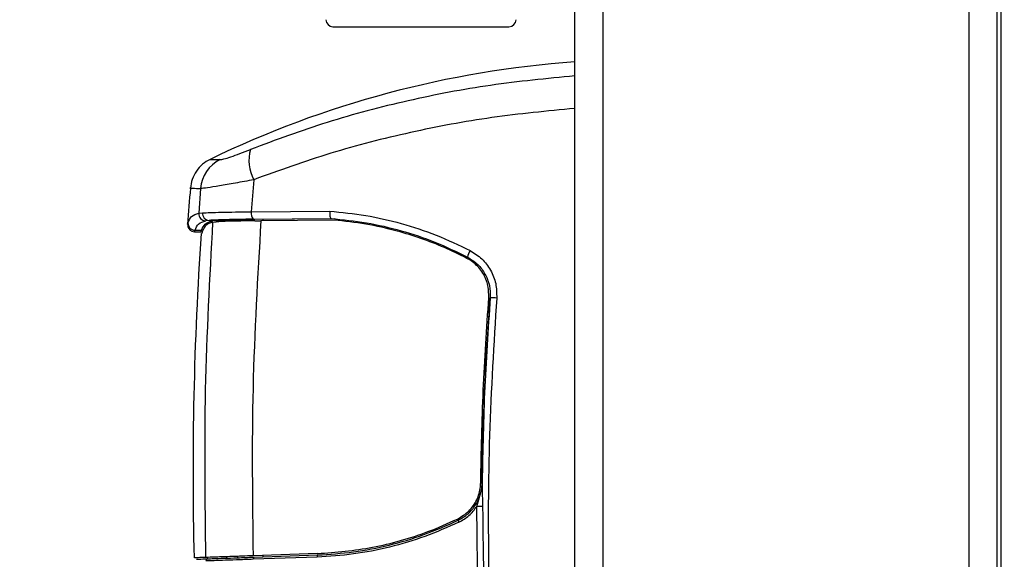
# Model space of a CAD drawing. Extents: x 0.2 to 16.8, y 0.2 to 10.8.
# Drawn here: x 13.7 to 13.9, y 3.2 to 3.3 of the extents above; entities that cross this region are included whole.
import ezdxf

# ---------------------------------------------------------------- set-up
doc = ezdxf.new("R2010")
doc.units = 0
doc.header["$MEASUREMENT"] = 0
doc.header["$PDSIZE"] = -1
doc.linetypes.add('SLD-SOLID', pattern=[0])
doc.layers.get('0').update_dxf_attribs({"linetype": 'CONTINUOUS'})
doc.layers.get('DEFPOINTS').update_dxf_attribs({"linetype": 'CONTINUOUS'})
doc.layers.add('LAYER_1', color=7, linetype='SLD-SOLID')
doc.styles.add('SLDTEXTSTYLE1', font='ARIAL.TTF', dxfattribs={"width": 0.948})
doc.dimstyles.new('SLDDIMSTYLE2', dxfattribs={"dimtxt": 0.1011149088541667, "dimasz": 0.188, "dimexe": 0, "dimexo": 0.0625, "dimgap": 0.02527872721354166, "dimtad": 0, "dimtih": 1, "dimtoh": 1, "dimdec": 1, "dimlfac": 26, "dimrnd": 1e-09, "dimzin": 4, "dimtxsty": 'SLDTEXTSTYLE1', "dimsah": 1, "dimcen": 0.09, "dimazin": 3, "dimtfac": 1, "dimtdec": 1, "dimtofl": 0, "dimtmove": 0, "dimatfit": 3, "dimtolj": 1, "dimtzin": 12})

# ---------------------------------------------------------------- blocks, each defined once
blk = doc.blocks.new('_D_1')
at = {"layer": 'DEFPOINTS', "color": 0}
for p in [(13.8681264139939, 4.140968065453857), (12.71721048663365, 2.639286754005556), (13.75232957495276, 2.639286754005559)]:
    blk.add_point(p, dxfattribs=at)
at = {"layer": 'LAYER_1', "color": 0}
for p, q in [((13.8056264139939, 4.140968065453857), (12.71721048663366, 4.140968065453853)), ((12.71721048663366, 3.952968065453853), (12.71721048663367, 3.604026326360244)), ((12.71721048663367, 2.827286754005555), (12.71721048663367, 3.25501136596528)), ((13.68982957495276, 2.639286754005559), (12.71721048663367, 2.639286754005555))]:
    blk.add_line(p, q, dxfattribs=at)
for points in [[(12.748543819967, 3.952968065453853), (12.68587715330033, 3.952968065453853), (12.71721048663366, 4.140968065453853)], [(12.68587715330034, 2.827286754005555), (12.748543819967, 2.827286754005555), (12.71721048663367, 2.639286754005555)]]:
    blk.add_solid(points, dxfattribs=at)
at = {"layer": 'LAYER_1', "color": 0, "insert": (12.0755441731571, 3.578747599146703), "char_height": 0.1011149088541667, "attachment_point": 1, "style": 'SLDTEXTSTYLE1'}
blk.add_mtext("\\A1;6' [1829] - 39.0 [991]\\P8' [2438] - 50.8 [1291]", dxfattribs=at)

msp = doc.modelspace()

# ---------------------------------------------------------------- linework, layer by layer
at = {"color": 7, "linetype": 'SLD-SOLID'}
for p, q in [((13.86736929619248, 3.924116758867112), (13.86736929619248, 2.744707427606913)), ((13.77575815756909, 2.715755558984447), (13.77575815756909, 3.396403642746368)), ((13.86661218904121, 2.715755558984447), (13.86661218904121, 3.396403642746368)), ((13.70668243040958, 3.313014181453157), (13.70613685927617, 3.306088751712723)), ((13.69525865058319, 3.311116472093606), (13.6948787206132, 3.305790863871897)), ((13.6948787206132, 3.305790863871897), (13.69567323861435, 3.305874079320841)), ((13.70613685927617, 3.306088751712723), (13.72303255127518, 3.306253828780097)), ((13.69708442641475, 3.304249211937602), (13.69636179681391, 3.304168568766634)), ((13.69861863228121, 3.304249211937602), (13.69708442641475, 3.304249211937602)), ((13.69781382516816, 3.303859850281694), (13.69785367291296, 3.30386797326478)), ((13.69785367291296, 3.303868018392464), (13.69791473066916, 3.303878803908895)), ((13.69791473066916, 3.303878803908895), (13.69826271023901, 3.303920456761051)), ((13.69826271023901, 3.303920456761051), (13.69863546490728, 3.303946811328395)), ((13.70082174324095, 3.304334728898421), (13.70082174324095, 3.304036480036125)), ((13.70660099750415, 3.304505040777117), (13.72332545250694, 3.304668357864823)), ((13.70692837628634, 3.30415548173833), (13.70823624425466, 3.304168704149686)), ((13.72397136504531, 3.304617950242008), (13.70695741595087, 3.304458649518161)), ((13.72396024107125, 3.304314962972912), (13.70823624425466, 3.304168704149686)), ((13.72333538059738, 3.30466736505578), (13.72332545250694, 3.304668357864823)), ((13.6939817627698, 3.301813039054838), (13.69539935870131, 3.301813039054838)), ((13.69405920187522, 3.302137236335324), (13.6954813105751, 3.302137236335324)), ((13.69539940382899, 3.301818003100057), (13.6954813105751, 3.302137236335324)), ((13.69561497877455, 3.301395292085815), (13.69577527230744, 3.302064400253656)), ((13.75571462911364, 3.246588487269982), (13.75580668958862, 3.24777132899031)), ((13.75579414409252, 3.246678878020653), (13.75590578998226, 3.24266820024978)), ((13.75467459394873, 3.242677361169594), (13.75571645678484, 3.246476841380238)), ((13.70082174324095, 3.231934219634256), (13.70082174324095, 3.231548964597575)), ((13.72041999684025, 3.232536403447008), (13.70655647904407, 3.232052273655102)), ((13.72033481833706, 3.231773971229049), (13.70657529728822, 3.231294354205523)), ((13.70669874406728, 3.23175420530354), (13.72043055671826, 3.232233732071698))]:
    msp.add_line(p, q, dxfattribs=at)
at = {"color": 8, "linetype": 'SLD-SOLID'}
for p, q in [((13.78181508247078, 2.715755558984447), (13.78181508247078, 3.396403642746368)), ((13.86055524157568, 2.715755558984447), (13.86055524157568, 3.396403642746368)), ((13.69247490427973, 3.303433754691167), (13.69254936495801, 3.30373683221563)), ((13.70864300263268, 3.304474444207494), (13.70864300263268, 3.304172765641229)), ((13.69398537298451, 3.301813039054838), (13.69405920187522, 3.302137236335324)), ((13.70317562579228, 3.231934219634256), (13.70317562579228, 3.231631187237476)), ((13.70864300263268, 3.232125154864453), (13.70864300263268, 3.231822122467674))]:
    msp.add_line(p, q, dxfattribs=at)
at = {"color": 7, "linetype": 'SLD-SOLID'}
for centre, radius, start, end in [((13.7237348870654, 3.34745604534437), 0.001514233797698328, 180.0000000010768, 270.0000000000008), ((13.76159073200787, 3.34745604534437), 0.001514233797698328, 270.0000000000008, 359.9999999989249), ((13.7912998399242, 3.123281857096242), 0.215667684475584, 94.13249501287463, 115.8376316904401), ((13.71461193827736, 3.317148122693862), 0.008942402652911664, 164.612732200007, 207.5346719515665), ((13.70281769851194, 3.310546498483976), 0.007580506282879188, 116.3996809186096, 175.687895976587), ((14.45074542942801, 3.250078784186743), 0.7601453664682257, 175.3892448981355, 175.9750078146695), ((13.69715633149347, 3.305736898936163), 0.001489423695942962, 174.7153974997802, 267.2328494752688), ((13.70789149864835, 3.305743115972096), 0.001788357735915665, 168.856325694169, 223.8122346649957), ((13.69406018907249, 3.303650523400588), 0.001513287387264145, 176.7304189586509, 269.9626229349509), ((13.69639036934204, 3.305683739120857), 0.001515439735416413, 175.9464443360815, 268.9196652022165), ((14.45074542940449, 3.250078784188529), 0.7571168988492321, 176.1126782485098, 181.3977197199939), ((13.75626530454585, 3.295765540636843), 0.003634248047210113, 146.7413593557939, 170.7091951839963), ((13.75768225561181, 3.275142545221102), 0.01246457765180332, 84.16481669712734, 90.60060971409649), ((13.75406651954743, 3.078215427291509), 0.164463058008165, 89.35922004976446, 89.78815804214163), ((13.75174278310494, 3.239850632243226), 0.001085874019847193, 188.001716695491, 211.2574553151745), ((13.70704697588598, 3.231414227500152), 0.0004866726891357869, 135.6871417554114, 194.2593786119967), ((13.72087873651209, 3.231900556801486), 0.0005584540162672984, 143.3730182171549, 193.1011839552067), ((13.69685037309183, 3.230960553475056), 0.0004494738227795227, 92.59835169902495, 182.0724890248796)]:
    msp.add_arc(centre, radius, start, end, dxfattribs=at)
for points, knots in [([(13.72379511887619, 3.345941776455384), (13.72377662923133, 3.345941776455384), (13.72366898453494, 3.345941776455384), (13.72421472066473, 3.345941776455384), (13.72549012262235, 3.345941776455385), (13.72755387138524, 3.345941776455384), (13.73017956977519, 3.345941776455385), (13.73316600908189, 3.345941776455384), (13.73537008071816, 3.345941776455384), (13.73644009895415, 3.345941776455385)], [0, 0, 0, 0, 0.03390936923510758, 0.1974166504457062, 0.3644254378682359, 0.5313872490491071, 0.6948988586240522, 0.8518814998007829, 1, 1, 1, 1]), ([(13.73644009895415, 3.345941776455384), (13.73817923829908, 3.345941776455384), (13.74096120910673, 3.345941776455384), (13.74504241791732, 3.345941776455386), (13.74791934470433, 3.345941776455384), (13.75028092236416, 3.345941776455385), (13.75210638054289, 3.345941776455385), (13.75387092633772, 3.345941776455384), (13.75615188206807, 3.345941776455385), (13.75865506525493, 3.345941776455384), (13.76067587994554, 3.345941776455385), (13.7616285028001, 3.345941776455384), (13.76149802316422, 3.345941776455384), (13.76146443756316, 3.345941776455384)], [0, 0, 0, 0, 0.1487085278475495, 0.2378778816814258, 0.337574191302373, 0.3926977894239656, 0.4478071839404026, 0.5076070050760733, 0.5673986082344533, 0.6939198363232293, 0.8243467455424488, 0.9547866600878284, 1, 1, 1, 1]), ([(13.77575815756909, 3.335341283528568), (13.76970377690171, 3.334762482503696), (13.75761487244199, 3.333606778778528), (13.739789992554, 3.330164988043725), (13.72244144824173, 3.325625658301279), (13.71145064565095, 3.321547212265695), (13.70599008148458, 3.319520916543208)], [0, 0, 0, 0, 0.2508133771578203, 0.5008041483118721, 0.7519843562637095, 1, 1, 1, 1]), ([(13.77575815756909, 3.328343694621723), (13.76979818365432, 3.327777946683082), (13.75788559114845, 3.326647149006712), (13.74031050583533, 3.323326847821877), (13.7231003427952, 3.318941541704326), (13.71215887214497, 3.314991341660723), (13.70668243040958, 3.313014181453157)], [0, 0, 0, 0, 0.2496143094611881, 0.4989205648826163, 0.7491989496713644, 1, 1, 1, 1]), ([(13.69944717655595, 3.317336465880732), (13.69968262376351, 3.317364817782193), (13.7001544395113, 3.317421632529448), (13.7017121101576, 3.317912151848621), (13.70368047186374, 3.318616670274698), (13.70521873947387, 3.319218924756963), (13.70599008148458, 3.319520916543208)], [0, 0, 0, 0, 0.2485744635513834, 0.4981216282875686, 0.7483403604056215, 0.9999999999999999, 0.9999999999999999, 0.9999999999999999, 0.9999999999999999]), ([(13.69730704127898, 3.317389851930679), (13.69674737886697, 3.317065913863325), (13.69560861102435, 3.316406783919656), (13.69429442242855, 3.314895488312784), (13.69336141747831, 3.313123300817686), (13.69315937258114, 3.311823143201611), (13.69306007495568, 3.31118416361932)], [0, 0, 0, 0, 0.2457323676725022, 0.5000016298930968, 0.7542692164956066, 1, 1, 1, 1]), ([(13.69730704127898, 3.317389851930679), (13.69739598197604, 3.317387501953998), (13.69757400682789, 3.317382798210217), (13.69882245130202, 3.317351918285215), (13.69944717655595, 3.317336465880732)], [0, 0, 0, 0, 0.4995970851077978, 1, 1, 1, 1]), ([(13.70668243040958, 3.313014181453157), (13.70533427573636, 3.312759160285908), (13.70261490508563, 3.312244755602745), (13.69919425689862, 3.311640800842316), (13.69649277139533, 3.31121164682349), (13.6956714819397, 3.311148309424649), (13.69525865058319, 3.311116472093606)], [0, 0, 0, 0, 0.2437438928535335, 0.4916572272373319, 0.7444751847111531, 1, 1, 1, 1]), ([(13.69567323861435, 3.305874079320841), (13.69619071577737, 3.305899272739875), (13.69722731047433, 3.305949739439538), (13.69968921231418, 3.306015126764001), (13.70265651254996, 3.306066534854451), (13.70497418316197, 3.306081329748051), (13.70613685927617, 3.306088751712723)], [0, 0, 0, 0, 0.2494352957025209, 0.4996612860217785, 0.7490014893665, 1, 1, 1, 1]), ([(13.72303255127518, 3.306253828780097), (13.72302911664389, 3.306061418157907), (13.72302382650082, 3.305765060373625), (13.72305304966703, 3.305401849743065), (13.72310040024854, 3.305080820348741), (13.72317053451911, 3.304838283222879), (13.7232533208223, 3.304698712277415), (13.72330129311469, 3.304678524605888), (13.72332545250694, 3.304668357864823)], [0, 0, 0, 0, 0.2390717920382905, 0.3682270020559477, 0.5002832517088337, 0.7384274686709823, 0.8682690971980013, 1, 1, 1, 1]), ([(13.72303255127518, 3.306253828780097), (13.72562510921307, 3.305992728867903), (13.73079572323802, 3.305471989543945), (13.73847388271161, 3.303681982070381), (13.74601580030382, 3.301213825008345), (13.75081978576439, 3.298911818589107), (13.75322633375608, 3.297758632558354)], [0, 0, 0, 0, 0.2500432072782472, 0.498687761417595, 0.7488685236724514, 1, 1, 1, 1]), ([(13.69254936495801, 3.30373683221563), (13.6927468849282, 3.304236845527104), (13.69314328404161, 3.30524031283816), (13.6942989209403, 3.305606927844214), (13.6948787206132, 3.305790863871897)], [0, 0, 0, 0, 0.498285600302931, 1, 1, 1, 1]), ([(13.69405920187522, 3.302137236335324), (13.69425599888907, 3.302633977467367), (13.69464877655817, 3.30362539913669), (13.69579158180668, 3.303987763272112), (13.69636179681391, 3.304168568766634)], [0, 0, 0, 0, 0.5010392120864543, 1, 1, 1, 1]), ([(13.6954813105751, 3.302137236335324), (13.69567754901738, 3.302623941435919), (13.69607189961402, 3.303601998765453), (13.69718854348164, 3.303970614198438), (13.69774951821873, 3.304155797632117)], [0, 0, 0, 0, 0.497624306774857, 1, 1, 1, 1]), ([(13.69781382516816, 3.303859850281694), (13.69755373978313, 3.303789779399068), (13.69703362761114, 3.30364965342101), (13.69648266849031, 3.303267705147808), (13.69607038377524, 3.302858524659081), (13.69587389234015, 3.30232977989282), (13.69577527230744, 3.302064400253656)], [0, 0, 0, 0, 0.2923680944107375, 0.5846703173482175, 0.7915439577844816, 1, 1, 1, 1]), ([(13.69638350322982, 3.231697028528154), (13.69623902309989, 3.243737578325264), (13.6959500629057, 3.267818672445303), (13.69725984151392, 3.291858761909317), (13.69791473066916, 3.303878803908895)], [0, 0, 0, 0, 0.5000001136613512, 1, 1, 1, 1]), ([(13.70660099750415, 3.304505040777117), (13.70554349091275, 3.304491492761223), (13.70343518706288, 3.304464482684597), (13.7007368012673, 3.304400185298325), (13.69849725760887, 3.304326435454804), (13.69755495339242, 3.304274930330787), (13.69708442641475, 3.304249211937602)], [0, 0, 0, 0, 0.2509008779416491, 0.5002099194478733, 0.7504365236101803, 1, 1, 1, 1]), ([(13.69861863228121, 3.304249211937602), (13.69838242175649, 3.304232913200267), (13.69802503561174, 3.304208253236842), (13.69781928139954, 3.304169079805692), (13.69774951821873, 3.304155797632117)], [0, 0, 0, 0, 0.6609392339237742, 1, 1, 1, 1]), ([(13.69861863228121, 3.304249211937602), (13.6989013877823, 3.304263591456249), (13.69975400466403, 3.304306951250501), (13.70204845013266, 3.304381327832889), (13.70480266005791, 3.304435033814314), (13.70660008950562, 3.304454733290093), (13.70695741595087, 3.304458649518161)], [0, 0, 0, 0, 0.1678848219273575, 0.5062374836697687, 0.9018407064672096, 0.9999999999999999, 0.9999999999999999, 0.9999999999999999, 0.9999999999999999]), ([(13.70692837628634, 3.30415548173833), (13.7060928862065, 3.304145293338555), (13.70439199745833, 3.304124551818152), (13.70159767471131, 3.304065242103479), (13.69966522236758, 3.304000684943573), (13.69882043758177, 3.303956488506827), (13.69863546490727, 3.303946811328395)], [0, 0, 0, 0, 0.2277494183251719, 0.4636517325326578, 0.8825620736046454, 1, 1, 1, 1]), ([(13.70823624425466, 3.304168704149686), (13.70752651487406, 3.29215500600219), (13.70610771808425, 3.268138814998673), (13.70640693859347, 3.244077378635722), (13.70655647904407, 3.232052273655102)], [0, 0, 0, 0, 0.5002332861915988, 0.9999999999999999, 0.9999999999999999, 0.9999999999999999, 0.9999999999999999]), ([(13.72333538059738, 3.30466736505578), (13.72586604203769, 3.30440832858901), (13.73091390294651, 3.303891633612063), (13.73838345317711, 3.30213158395854), (13.7457021040457, 3.299718360487157), (13.75034798997016, 3.2974768110017), (13.75267873187689, 3.29635227342012)], [0, 0, 0, 0, 0.2511370236839705, 0.5009381122343434, 0.7496312921182722, 1, 1, 1, 1]), ([(13.75253917451471, 3.296083492935351), (13.75093419978602, 3.296874259709607), (13.74608450782964, 3.299263690020207), (13.73877493751194, 3.301740323635506), (13.73078813677796, 3.303569005569673), (13.72624287049697, 3.304065582432829), (13.72396024107125, 3.304314962972912)], [0, 0, 0, 0, 0.1777694611085217, 0.5371593148577046, 0.7675617440187144, 0.9999999999999999, 0.9999999999999999, 0.9999999999999999, 0.9999999999999999]), ([(13.69247485915204, 3.303433574180431), (13.69248284465961, 3.303234303517921), (13.6924951588384, 3.302927015027361), (13.69267403504072, 3.302549039061081), (13.69286870693912, 3.302286424059406), (13.69311700786484, 3.302073814682021), (13.69348149364377, 3.301868860679315), (13.69378715064151, 3.301834998862075), (13.69398537298451, 3.301813039054838)], [0, 0, 0, 0, 0.2384612653510875, 0.3677229822180148, 0.5000033233560293, 0.6322858336889784, 0.7615328157473992, 1, 1, 1, 1]), ([(13.75322633375608, 3.297758632558354), (13.7541020962823, 3.297209659048459), (13.75585430259178, 3.296111284981313), (13.75773463370556, 3.293593827369147), (13.75891901951123, 3.290671074714726), (13.75893932297594, 3.288586724488597), (13.75894949430831, 3.287542537242226)], [0, 0, 0, 0, 0.24954397855873, 0.4992820777699721, 0.7491576694416703, 1, 1, 1, 1]), ([(13.75724962471458, 3.28762918239514), (13.75722734095547, 3.288620378043572), (13.75718277625035, 3.290602644212675), (13.75587270448301, 3.293322782670527), (13.75418608342392, 3.295126807359277), (13.75293841030501, 3.295851577788196), (13.75253917451471, 3.296083492935351)], [0, 0, 0, 0, 0.2878184555636954, 0.5756005771511034, 0.8641988543195481, 1, 1, 1, 1]), ([(13.75267873187689, 3.29635227342012), (13.75344892057754, 3.29586389711698), (13.75494646976706, 3.294914301860211), (13.75654525777155, 3.29273381509085), (13.75753104353995, 3.290254613771102), (13.75754482749694, 3.28847860956094), (13.75755159661079, 3.2876064380425)], [0, 0, 0, 0, 0.2576723025008137, 0.5010161113107212, 0.7549557971852051, 1, 1, 1, 1]), ([(13.75550386026641, 3.247775074588066), (13.75563813865438, 3.254421247141706), (13.75590685423899, 3.267721452559461), (13.75680185824275, 3.280990658453242), (13.75724962471458, 3.28762918239514)], [0, 0, 0, 0, 0.4997045041701611, 1, 1, 1, 1]), ([(13.75755159661079, 3.2876064380425), (13.75709280135747, 3.280782028578686), (13.75617671405949, 3.267155569323165), (13.75592152783639, 3.253496970985102), (13.75579414409252, 3.246678878020653)], [0, 0, 0, 0, 0.500820450554687, 1, 1, 1, 1]), ([(13.75580668958862, 3.24777132899031), (13.7558281422385, 3.249235736294822), (13.75593541514201, 3.256558431825652), (13.75636032155101, 3.269849362809184), (13.75715200954023, 3.28165021691966), (13.75755159661079, 3.2876064380425)], [0, 0, 0, 0, 0.1101651806023613, 0.5508754792223474, 1, 1, 1, 1]), ([(13.75894949430831, 3.287542537242226), (13.75833783651708, 3.277698350499804), (13.75711502780601, 3.258018134740621), (13.75703443288504, 3.228426615430001), (13.7582666565557, 3.198896117363387), (13.76081064598704, 3.169431857282948), (13.7636612638388, 3.149958922758448), (13.76508864184989, 3.140208321310943)], [0, 0, 0, 0, 0.2000656579843233, 0.3999655246448486, 0.5998189023736313, 0.7996189847569913, 1, 1, 1, 1]), ([(13.75053597919426, 3.23997227241901), (13.75138268014367, 3.240487610876552), (13.75307622250728, 3.241518373284526), (13.7547817228306, 3.244022209367877), (13.75543817516746, 3.246223030372898), (13.7554917994336, 3.247490094492278), (13.75550386026641, 3.247775074588066)], [0, 0, 0, 0, 0.304370757026123, 0.6087920081220716, 0.9120119579637537, 1, 1, 1, 1]), ([(13.75066748126488, 3.239699475570383), (13.75140656510021, 3.240132948524684), (13.75287506982913, 3.240994227114225), (13.75449997598662, 3.242987846662711), (13.75540201066146, 3.244922257203273), (13.75563526753707, 3.246165496739174), (13.75571462911364, 3.246588487269982)], [0, 0, 0, 0, 0.288688757748379, 0.5736031363019596, 0.8549259169270903, 1, 1, 1, 1]), ([(13.75081452982257, 3.2392871890511), (13.75157456337842, 3.239720276188341), (13.75309145257849, 3.24058463960508), (13.75414761772065, 3.24198076228258), (13.75467459394873, 3.242677361169594)], [0, 0, 0, 0, 0.5010475094770264, 1, 1, 1, 1]), ([(13.76246545984542, 3.140677739477927), (13.76087014818778, 3.15194202315488), (13.75768206247877, 3.174452672808081), (13.75507752552953, 3.208532727221552), (13.75480888505651, 3.231297462109752), (13.75467459394873, 3.242677361169594)], [0, 0, 0, 0, 0.3337354029208822, 0.6669399446493709, 1, 1, 1, 1]), ([(13.75590578998226, 3.24266820024978), (13.75604088837796, 3.23128516052151), (13.7563110971583, 3.208518070909026), (13.75892439661453, 3.17448472055614), (13.76211611950701, 3.152024674023431), (13.76370994598183, 3.140808970782445)], [0, 0, 0, 0, 0.3335968531232658, 0.6672233103638758, 1, 1, 1, 1]), ([(13.75081452982257, 3.2392871890511), (13.74839302993999, 3.238208979013978), (13.74354156724817, 3.236048790691577), (13.73592666916251, 3.233819046461439), (13.72816215919261, 3.232274532572403), (13.72294941400393, 3.231941175589187), (13.72033481833706, 3.231773971229049)], [0, 0, 0, 0, 0.2488433207669134, 0.4985563268015459, 0.7484871391812523, 1, 1, 1, 1]), ([(13.72041999684025, 3.232536403447008), (13.72437575223333, 3.232844907307351), (13.73036779629802, 3.233312218488556), (13.73827891288342, 3.23525442593776), (13.7444203724001, 3.237218249299206), (13.74842770384603, 3.239022859016977), (13.75053597919426, 3.23997227241901)], [0, 0, 0, 0, 0.3844607783082107, 0.5823681435908532, 0.7802819758278207, 1, 1, 1, 1]), ([(13.72043055671826, 3.232233732071698), (13.72301325093582, 3.232399371617314), (13.72815437438034, 3.232729094487917), (13.73581899570556, 3.234247033278435), (13.74338682942353, 3.236457679315107), (13.74822838851794, 3.238613440706254), (13.75066748126488, 3.239699475570383)], [0, 0, 0, 0, 0.2504506058510562, 0.4985481721679091, 0.7473773442908898, 1, 1, 1, 1]), ([(13.69638350322982, 3.231697028528154), (13.69578969434801, 3.231676283278024), (13.69460200868845, 3.231634790405758), (13.69386450301056, 3.23160905475206), (13.69393995271076, 3.231611708941628), (13.69396384707933, 3.231612549504063)], [0, 0, 0, 0, 0.4059038386199061, 0.8118540881637367, 1, 1, 1, 1]), ([(13.70655647904407, 3.232052273655102), (13.70498757089671, 3.231997490690684), (13.70184968925386, 3.231887922480031), (13.69834616985289, 3.231765503335782), (13.6968412494807, 3.231713059495555), (13.69642919105579, 3.231698628585058), (13.69638350322982, 3.231697028528154)], [0, 0, 0, 0, 0.3200221568318353, 0.6400576432205607, 0.9600906503483961, 0.9999999999999999, 0.9999999999999999, 0.9999999999999999, 0.9999999999999999]), ([(13.69682999653343, 3.231409565182288), (13.69718789652437, 3.231422067124951), (13.69790450098559, 3.231447099111854), (13.70016748942462, 3.231526172231738), (13.7031033417128, 3.231628621398043), (13.70550045253089, 3.231712350146251), (13.70669874406728, 3.23175420530354)], [0, 0, 0, 0, 0.2495898052141981, 0.4997406326392239, 0.7499253845996342, 1, 1, 1, 1]), ([(13.69440889629706, 3.231325041030513), (13.69450351661971, 3.231328346164381), (13.69471146826988, 3.231335610016613), (13.69608269388381, 3.231383477783686), (13.69682999653343, 3.231409565182288)], [0, 0, 0, 0, 0.4550111651742041, 0.9999999999999999, 0.9999999999999999, 0.9999999999999999, 0.9999999999999999]), ([(13.70657529728822, 3.231294354205523), (13.70533993416155, 3.231251696147269), (13.70286867787489, 3.231166361728294), (13.6998421937957, 3.23106215265017), (13.69750882199519, 3.23098199242099), (13.69677014164616, 3.230956854426023), (13.69640119328187, 3.230944298762214)], [0, 0, 0, 0, 0.2500880555452256, 0.5002834115299327, 0.7504067650297187, 1, 1, 1, 1])]:
    msp.add_open_spline(points, degree=3, knots=knots, dxfattribs=at)
at = {"color": 8, "linetype": 'SLD-SOLID'}
msp.add_open_spline([(13.69306016521105, 3.31118416361932), (13.69306013512297, 3.311184163619342), (13.69281999917808, 3.31118416379408), (13.69347762532553, 3.311175695234523), (13.69466007006706, 3.311136376257291), (13.69525865058319, 3.311116472093606)], degree=3, knots=[0, 0, 0, 0, 6.187224017600889e-05, 0.4938084972671655, 1, 1, 1, 1], dxfattribs=at)

# ---------------------------------------------------------------- dimensions: what is measured, and where the dimension line sits
at = {"layer": 'LAYER_1', "color": 7}
dim = msp.add_linear_dim(base=(12.71721048663367, 2.639286754005555), p1=(13.8681264139939, 4.140968065453857), p2=(13.75232957495276, 2.639286754005559), angle=90.0000000000002, text="6' [1829] - <> [991]\\P8' [2438] - 50.8 [1291]", dimstyle='SLDDIMSTYLE2', dxfattribs=at)
dim.commit()
dim.dimension.update_dxf_attribs({"geometry": '_D_1', "text_midpoint": (12.71721048663367, 3.429518846162762), "dimtype": 160})

doc.saveas('drawing.dxf')
